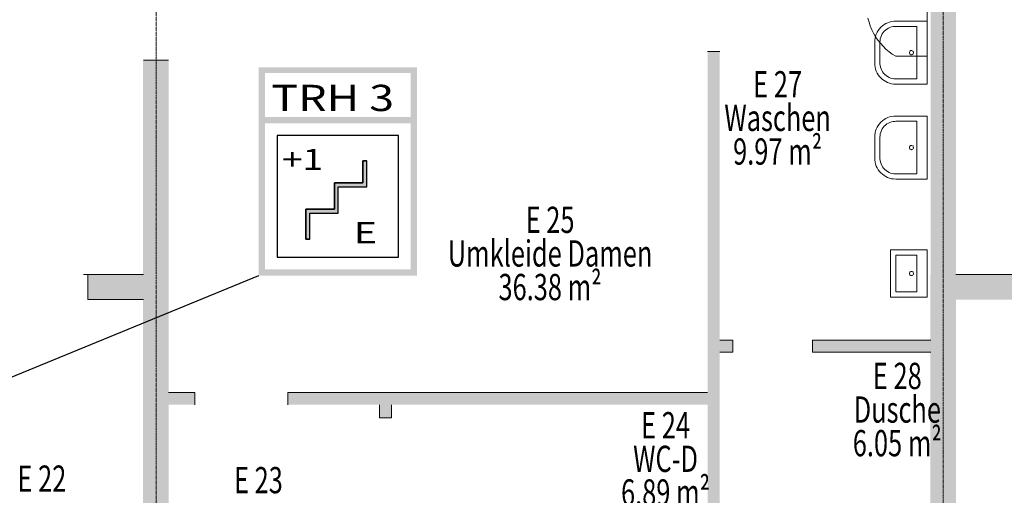
# Model space of a CAD drawing. Units: millimetres. Extents: x -3594 to 305535, y -240468 to 337812.
# Drawn here: x 208735 to 218116, y -159524 to -154995 of the extents above; entities that cross this region are included whole.
import ezdxf

# ---------------------------------------------------------------- set-up
doc = ezdxf.new("R2010")
doc.units = ezdxf.units.MM
for name, pattern in [('AUSGEZOGEN', [0]), ('MITTE2_S7', [1.41, 0, -0.01, 1, -0.2, 0, -0.2]), ('STRICHPUNKT2_S5', [0.7, 0.4, -0.1, 0.1, -0.1])]:
    doc.linetypes.add(name, pattern=pattern)
doc.layers.add('ACHSEN', color=7, linetype='Continuous')
for name, color, linetype, lineweight in [('Brandschutz', 30, 'STRICHPUNKT2_S5', 18), ('EG M©†bel', 7, 'AUSGEZOGEN', 25), ('EG Treppe', 7, 'AUSGEZOGEN', 25), ('Standard', 7, 'AUSGEZOGEN', 25), ('Wand', 7, 'AUSGEZOGEN', 35), ('Zus Rahmen', 7, 'AUSGEZOGEN', 25)]:
    doc.layers.add(name, color=color, linetype=linetype, lineweight=lineweight)
doc.styles.add('ARIAL', font='ARIAL.TTF')
doc.styles.add('ISOCP2', font='ISOCP2__.TTF')

msp = doc.modelspace()

# ---------------------------------------------------------------- hatches: boundary and pattern name
at = {"layer": 'Brandschutz', "linetype": 'AUSGEZOGEN', "lineweight": 25, "transparency": 33554687}
for points in [[(209911.355, -155381.135), (209911.355, -161169.972), (210151.344, -161169.972), (210151.344, -155381.135)], [(211072.581, -155921.925), (211072.581, -155502.206), (211073.132, -155502.206), (211073.132, -155450.1), (211012.192, -155450.1), (211012.192, -155921.925)], [(211073.132, -155450.1), (211073.132, -155502.206), (212461.092, -155502.206), (212461.092, -155450.1)], [(212461.092, -155861.001), (212461.075, -155921.925), (212522.032, -155921.925), (212522.032, -155450.1), (212461.092, -155450.1)], [(209381.379, -157420.143), (209381.379, -157660.132), (209911.355, -157660.132), (209911.355, -157420.143)]]:
    msp.add_hatch(color=1, dxfattribs=at).paths.add_polyline_path(points)
at = {"layer": 'Brandschutz', "linetype": 'AUSGEZOGEN', "lineweight": 13, "transparency": 33554687}
h = msp.add_hatch(color=1, dxfattribs=at)
h.paths.add_polyline_path([(211012.192, -155921.925), (211012.192, -157431.765), (212522.032, -157431.765), (212522.032, -155921.925)])
h.paths.add_polyline_path([(211073.132, -155982.849), (212461.092, -155982.849), (212461.092, -157370.841), (211073.132, -157370.841)], flags=16)
at = {"layer": 'Brandschutz', "linetype": 'AUSGEZOGEN', "lineweight": 35, "transparency": 33554687}
msp.add_hatch(color=7, dxfattribs=at).paths.add_polyline_path([(212005.016, -156339.514), (212005.016, -156549.948), (211733.2, -156549.948), (211733.2, -156798.128), (211461.384, -156798.128), (211461.384, -157084.053), (211499.13, -157084.053), (211499.13, -156835.874), (211770.946, -156835.874), (211770.946, -156587.694), (212042.762, -156587.694), (212042.762, -156339.514)])
at = {"layer": 'Brandschutz', "linetype": 'AUSGEZOGEN', "lineweight": 13, "transparency": 33554687}
for points in [[(217651.003, -157420.143), (217411.014, -157420.143), (217411.014, -161169.972), (217651.003, -161169.972)], [(217651.003, -157660.132), (224910.672, -157660.132), (224910.672, -157420.143), (217651.003, -157420.143)]]:
    msp.add_hatch(color=202, dxfattribs=at).paths.add_polyline_path(points)
at = {"layer": 'Wand', "linetype": 'AUSGEZOGEN', "lineweight": 13, "transparency": 33554687}
for points in [[(217414.101, -151620.89), (217414.101, -161170.89), (217654.101, -161170.89), (217654.101, -151620.89)], [(215404.101, -161170.89), (215404.101, -155296.644), (215289.101, -155296.644), (215289.101, -161170.89)], [(209914.101, -155381.789), (209914.101, -161170.89), (210154.101, -161170.89), (210154.101, -155381.789)], [(209914.101, -157420.89), (209384.101, -157420.89), (209384.101, -157660.89), (209914.101, -157660.89)], [(217654.101, -157660.89), (224914.101, -157660.89), (224914.101, -157420.89), (217654.101, -157420.89)], [(215404.101, -158160.89), (215529.101, -158160.89), (215529.101, -158045.89), (215404.101, -158045.89)], [(216289.101, -158160.89), (217414.101, -158160.89), (217414.101, -158045.89), (216289.101, -158045.89)], [(210404.101, -158545.89), (210154.101, -158545.89), (210154.101, -158660.89), (210404.101, -158660.89)], [(215289.101, -158545.89), (211289.101, -158545.89), (211289.101, -158660.89), (215289.101, -158660.89)], [(212164.101, -158660.89), (212164.101, -158785.89), (212279.101, -158785.89), (212279.101, -158660.89)]]:
    msp.add_hatch(color=59, dxfattribs=at).paths.add_polyline_path(points)

# ---------------------------------------------------------------- linework, layer by layer
at = {"layer": 'ACHSEN', "color": 3, "linetype": 'MITTE2_S7', "lineweight": 18, "transparency": 33554687}
for p, q in [((210034.101, -206529.034), (210034.101, -137191.759)), ((217534.101, -137192.019), (217534.101, -206529.034))]:
    msp.add_line(p, q, dxfattribs=at)
at = {"layer": 'Brandschutz', "color": 7, "linetype": 'AUSGEZOGEN', "lineweight": 25, "transparency": 33554687}
for p, q in [((212344.953, -156098.245), (211189.271, -156098.245)), ((211189.271, -156098.245), (211189.271, -157255.445)), ((212344.953, -157255.445), (212344.953, -156098.245)), ((212042.762, -156587.694), (212042.762, -156339.514)), ((211770.946, -156835.874), (211770.946, -156587.694)), ((211770.946, -156587.694), (212042.762, -156587.694)), ((211499.13, -157084.053), (211499.13, -156835.874)), ((211499.13, -156835.874), (211770.946, -156835.874)), ((211189.271, -157255.445), (212344.953, -157255.445)), ((208011.081, -158663.217), (211012.192, -157431.765))]:
    msp.add_line(p, q, dxfattribs=at)
at = {"layer": 'Brandschutz', "color": 7, "linetype": 'AUSGEZOGEN', "lineweight": 35, "transparency": 33554687}
for p, q in [((212005.016, -156339.514), (212005.016, -156549.948)), ((212005.016, -156339.514), (212042.762, -156339.514)), ((212005.016, -156549.948), (211733.2, -156549.948)), ((211733.2, -156549.948), (211733.2, -156798.128)), ((211733.2, -156798.128), (211461.384, -156798.128)), ((211461.384, -156798.128), (211461.384, -157084.053)), ((211461.384, -157084.053), (211499.13, -157084.053))]:
    msp.add_line(p, q, dxfattribs=at)
at = {"layer": 'EG M©†bel', "color": 253, "linetype": 'AUSGEZOGEN', "lineweight": 9, "transparency": 33554687}
for p, q in [((217380.79, -154171.664), (217380.79, -155342.972)), ((216826.642, -155018.787), (216816.913, -154981.713)), ((216838.869, -155055.114), (216826.642, -155018.787)), ((216954.169, -155054.164), (216969.984, -155042.478)), ((216969.984, -155042.478), (216986.87, -155032.402)), ((216986.87, -155032.402), (217004.663, -155024.032)), ((217004.663, -155024.032), (217023.193, -155017.45)), ((217023.193, -155017.45), (217042.28, -155012.72)), ((217042.28, -155012.72), (217061.739, -155009.887)), ((217061.739, -155009.887), (217080.79, -155008.977)), ((217080.79, -155008.977), (217380.79, -155008.978)), ((217380.79, -155008.978), (217380.79, -155608.978)), ((217380.79, -155008.978), (217380.79, -155008.978)), ((216853.538, -155090.526), (216838.869, -155055.114)), ((216870.58, -155124.858), (216853.538, -155090.526)), ((216889.917, -155157.952), (216870.58, -155124.858)), ((216889.434, -155150.814), (216896.07, -155132.304)), ((216896.07, -155132.304), (216904.493, -155114.535)), ((216904.493, -155114.535), (216914.619, -155097.679)), ((216914.619, -155097.679), (216926.352, -155081.899)), ((216926.352, -155081.899), (216939.578, -155067.347)), ((216938.732, -155160.814), (216944.812, -155145.651)), ((216939.578, -155067.347), (216954.169, -155054.164)), ((216944.812, -155145.651), (216952.505, -155131.24)), ((216952.505, -155131.24), (216961.719, -155117.751)), ((216961.719, -155117.751), (216972.346, -155105.344)), ((216972.346, -155105.344), (216984.259, -155094.166)), ((216984.259, -155094.166), (216997.316, -155084.349)), ((216997.316, -155084.349), (217011.364, -155076.011)), ((217011.364, -155076.011), (217026.235, -155069.25)), ((217026.235, -155069.25), (217041.754, -155064.146)), ((217041.754, -155064.146), (217057.735, -155060.76)), ((217057.735, -155060.76), (217073.989, -155059.132)), ((217073.989, -155059.132), (217080.789, -155058.978)), ((217080.789, -155058.978), (217280.79, -155058.978)), ((217280.79, -155058.978), (217280.79, -155558.978)), ((217280.79, -155058.978), (217280.79, -155058.978)), ((216880.789, -155208.977), (216881.756, -155189.337)), ((216880.789, -155408.978), (216880.789, -155208.977)), ((216881.756, -155189.337), (216884.647, -155169.887)), ((216884.647, -155169.887), (216889.434, -155150.814)), ((216911.46, -155189.655), (216889.917, -155157.952)), ((216935.108, -155219.82), (216911.46, -155189.655)), ((216930.789, -155408.978), (216930.79, -155208.977)), ((216930.79, -155208.977), (216931.679, -155192.666)), ((216931.679, -155192.666), (216934.337, -155176.547)), ((216934.337, -155176.547), (216938.732, -155160.814)), ((216960.752, -155248.307), (216935.108, -155219.82)), ((216988.273, -155274.985), (216960.752, -155248.307)), ((217017.545, -155299.73), (216988.273, -155274.985)), ((217048.431, -155322.427), (217017.545, -155299.73)), ((217080.789, -155342.972), (217048.431, -155322.427)), ((217211.366, -155304.213), (217210.793, -155308.63)), ((217210.793, -155308.63), (217211.212, -155313.065)), ((217211.212, -155313.065), (217212.602, -155317.296)), ((217212.902, -155300.033), (217211.366, -155304.213)), ((217214.894, -155321.115), (217217.974, -155324.332)), ((217218.515, -155293.187), (217215.325, -155296.296)), ((217221.69, -155326.787), (217225.858, -155328.36)), ((217226.533, -155289.436), (217222.314, -155290.862)), ((217225.858, -155328.36), (217230.269, -155328.971)), ((217230.963, -155288.978), (217226.533, -155289.436)), ((217230.269, -155328.971), (217234.707, -155328.59)), ((217235.385, -155289.513), (217230.963, -155288.978)), ((217234.707, -155328.59), (217238.95, -155327.237)), ((217239.579, -155291.012), (217235.385, -155289.513)), ((217238.95, -155327.237), (217242.789, -155324.978)), ((217246.473, -155296.566), (217243.337, -155293.403)), ((217246.033, -155321.926), (217248.52, -155318.231)), ((217250.294, -155304.551), (217248.831, -155300.344)), ((217250.129, -155314.078), (217250.778, -155309.671)), ((217250.79, -155308.977), (217250.294, -155304.551)), ((217250.778, -155309.671), (217250.79, -155308.977)), ((216881.699, -155428.03), (216880.789, -155408.978)), ((216930.944, -155415.777), (216930.789, -155408.978)), ((216932.572, -155432.032), (216930.944, -155415.777)), ((217380.79, -155342.972), (217080.789, -155342.972)), ((216884.532, -155447.488), (216881.699, -155428.03)), ((216889.263, -155466.575), (216884.532, -155447.488)), ((216895.844, -155485.105), (216889.263, -155466.575)), ((216904.214, -155502.898), (216895.844, -155485.105)), ((216914.291, -155519.784), (216904.214, -155502.898)), ((216925.977, -155535.599), (216914.291, -155519.784)), ((216935.958, -155448.013), (216932.572, -155432.032)), ((216941.062, -155463.532), (216935.958, -155448.013)), ((216947.823, -155478.403), (216941.062, -155463.532)), ((216956.161, -155492.451), (216947.823, -155478.403)), ((216965.977, -155505.508), (216956.161, -155492.451)), ((216977.155, -155517.421), (216965.977, -155505.508)), ((216989.563, -155528.048), (216977.155, -155517.421)), ((216939.159, -155550.19), (216925.977, -155535.599)), ((216953.711, -155563.416), (216939.159, -155550.19)), ((216969.491, -155575.148), (216953.711, -155563.416)), ((216986.347, -155585.275), (216969.491, -155575.148)), ((217004.116, -155593.697), (216986.347, -155585.275)), ((217003.052, -155537.262), (216989.563, -155528.048)), ((217017.463, -155544.955), (217003.052, -155537.262)), ((217022.626, -155600.334), (217004.116, -155593.697)), ((217032.626, -155551.035), (217017.463, -155544.955)), ((217041.699, -155605.12), (217022.626, -155600.334)), ((217048.359, -155555.43), (217032.626, -155551.035)), ((217061.149, -155608.011), (217041.699, -155605.12)), ((217064.478, -155558.088), (217048.359, -155555.43)), ((217080.789, -155608.978), (217061.149, -155608.011)), ((217080.789, -155558.978), (217064.478, -155558.088)), ((217280.79, -155558.978), (217080.789, -155558.978)), ((217380.79, -155608.978), (217080.789, -155608.978)), ((216914.619, -156001.597), (216926.352, -155985.817)), ((216926.352, -155985.817), (216939.578, -155971.265)), ((216939.578, -155971.265), (216954.169, -155958.083)), ((216954.169, -155958.083), (216969.984, -155946.397)), ((216969.984, -155946.397), (216986.87, -155936.32)), ((216984.259, -155998.084), (216997.316, -155988.268)), ((216986.87, -155936.32), (217004.663, -155927.95)), ((216997.316, -155988.268), (217011.364, -155979.93)), ((217004.663, -155927.95), (217023.193, -155921.369)), ((217011.364, -155979.93), (217026.235, -155973.168)), ((217023.193, -155921.369), (217042.28, -155916.638)), ((217026.235, -155973.168), (217041.754, -155968.065)), ((217041.754, -155968.065), (217057.735, -155964.679)), ((217042.28, -155916.638), (217061.739, -155913.805)), ((217057.735, -155964.679), (217073.989, -155963.051)), ((217061.739, -155913.805), (217080.79, -155912.896)), ((217073.989, -155963.051), (217080.789, -155962.896)), ((217080.789, -155962.896), (217280.79, -155962.896)), ((217080.79, -155912.896), (217380.79, -155912.896)), ((217280.79, -155962.896), (217280.79, -156462.896)), ((217280.79, -155962.896), (217280.79, -155962.896)), ((217380.79, -155912.896), (217380.79, -156512.896)), ((217380.79, -155912.896), (217380.79, -155912.896)), ((216881.756, -156093.256), (216884.647, -156073.805)), ((216884.647, -156073.805), (216889.434, -156054.733)), ((216889.434, -156054.733), (216896.07, -156036.222)), ((216896.07, -156036.222), (216904.493, -156018.453)), ((216904.493, -156018.453), (216914.619, -156001.597)), ((216931.679, -156096.584), (216934.337, -156080.466)), ((216934.337, -156080.466), (216938.732, -156064.732)), ((216938.732, -156064.732), (216944.812, -156049.57)), ((216944.812, -156049.57), (216952.505, -156035.159)), ((216952.505, -156035.159), (216961.719, -156021.669)), ((216961.719, -156021.669), (216972.346, -156009.262)), ((216972.346, -156009.262), (216984.259, -155998.084)), ((216880.789, -156112.896), (216881.756, -156093.256)), ((216880.789, -156312.896), (216880.789, -156112.896)), ((216930.789, -156312.896), (216930.79, -156112.896)), ((216930.79, -156112.896), (216931.679, -156096.584)), ((217211.366, -156208.132), (217210.793, -156212.549)), ((217210.793, -156212.549), (217211.212, -156216.983)), ((217211.212, -156216.983), (217212.602, -156221.215)), ((217212.902, -156203.951), (217211.366, -156208.132)), ((217214.894, -156225.033), (217217.974, -156228.25)), ((217218.515, -156197.106), (217215.325, -156200.214)), ((217221.69, -156230.706), (217225.858, -156232.278)), ((217226.533, -156193.354), (217222.314, -156194.781)), ((217225.858, -156232.278), (217230.269, -156232.889)), ((217230.963, -156192.897), (217226.533, -156193.354)), ((217230.269, -156232.889), (217234.707, -156232.508)), ((217235.385, -156193.431), (217230.963, -156192.897)), ((217234.707, -156232.508), (217238.95, -156231.155)), ((217239.579, -156194.931), (217235.385, -156193.431)), ((217238.95, -156231.155), (217242.789, -156228.896)), ((217246.473, -156200.484), (217243.337, -156197.321)), ((217246.033, -156225.844), (217248.52, -156222.15)), ((217250.294, -156208.47), (217248.831, -156204.263)), ((217250.129, -156217.996), (217250.778, -156213.59)), ((217250.79, -156212.896), (217250.294, -156208.47)), ((217250.778, -156213.59), (217250.79, -156212.896)), ((216881.699, -156331.948), (216880.789, -156312.896)), ((216884.532, -156351.407), (216881.699, -156331.948)), ((216889.263, -156370.493), (216884.532, -156351.407)), ((216930.944, -156319.696), (216930.789, -156312.896)), ((216932.572, -156335.951), (216930.944, -156319.696)), ((216935.958, -156351.932), (216932.572, -156335.951)), ((216941.062, -156367.45), (216935.958, -156351.932)), ((216895.844, -156389.023), (216889.263, -156370.493)), ((216904.214, -156406.817), (216895.844, -156389.023)), ((216914.291, -156423.703), (216904.214, -156406.817)), ((216925.977, -156439.518), (216914.291, -156423.703)), ((216939.159, -156454.108), (216925.977, -156439.518)), ((216953.711, -156467.334), (216939.159, -156454.108)), ((216947.823, -156382.321), (216941.062, -156367.45)), ((216956.161, -156396.369), (216947.823, -156382.321)), ((216965.977, -156409.427), (216956.161, -156396.369)), ((216977.155, -156421.34), (216965.977, -156409.427)), ((216989.563, -156431.966), (216977.155, -156421.34)), ((217003.052, -156441.181), (216989.563, -156431.966)), ((217017.463, -156448.873), (217003.052, -156441.181)), ((217032.626, -156454.953), (217017.463, -156448.873)), ((217048.359, -156459.349), (217032.626, -156454.953)), ((216969.491, -156479.067), (216953.711, -156467.334)), ((216986.347, -156489.193), (216969.491, -156479.067)), ((217004.116, -156497.615), (216986.347, -156489.193)), ((217022.626, -156504.252), (217004.116, -156497.615)), ((217041.699, -156509.039), (217022.626, -156504.252)), ((217061.149, -156511.929), (217041.699, -156509.039)), ((217064.478, -156462.007), (217048.359, -156459.349)), ((217080.789, -156512.896), (217061.149, -156511.929)), ((217080.789, -156462.896), (217064.478, -156462.007)), ((217280.79, -156462.896), (217080.789, -156462.896)), ((217380.79, -156512.896), (217080.789, -156512.896)), ((217030.79, -157187.057), (217380.79, -157187.057)), ((217030.79, -157637.057), (217030.79, -157187.057)), ((217380.79, -157187.057), (217380.79, -157637.057)), ((217080.79, -157237.057), (217280.79, -157237.057)), ((217080.79, -157587.057), (217080.79, -157237.057)), ((217280.79, -157237.057), (217280.79, -157587.057)), ((217218.516, -157396.267), (217215.325, -157399.375)), ((217226.534, -157392.515), (217222.314, -157393.942)), ((217230.964, -157392.058), (217226.534, -157392.515)), ((217235.386, -157392.592), (217230.964, -157392.058)), ((217239.58, -157394.092), (217235.386, -157392.592)), ((217246.473, -157399.645), (217243.338, -157396.482)), ((217211.366, -157407.293), (217210.794, -157411.71)), ((217210.794, -157411.71), (217211.213, -157416.144)), ((217211.213, -157416.144), (217212.603, -157420.375)), ((217212.902, -157403.112), (217211.366, -157407.293)), ((217214.895, -157424.194), (217217.975, -157427.411)), ((217221.691, -157429.867), (217225.858, -157431.439)), ((217225.858, -157431.439), (217230.27, -157432.05)), ((217230.27, -157432.05), (217234.708, -157431.669)), ((217234.708, -157431.669), (217238.951, -157430.316)), ((217238.951, -157430.316), (217242.79, -157428.057)), ((217246.033, -157425.005), (217248.521, -157421.311)), ((217250.295, -157407.631), (217248.831, -157403.424)), ((217250.129, -157417.157), (217250.779, -157412.751)), ((217250.791, -157412.057), (217250.295, -157407.631)), ((217250.779, -157412.751), (217250.791, -157412.057)), ((217380.79, -157637.057), (217030.79, -157637.057)), ((217280.79, -157587.057), (217080.79, -157587.057))]:
    msp.add_line(p, q, dxfattribs=at)
at = {"layer": 'EG Treppe', "color": 253, "linetype": 'AUSGEZOGEN', "lineweight": 9, "transparency": 33554687}
for p, q in [((217380.79, -154171.664), (217380.79, -155342.972)), ((216826.642, -155018.787), (216816.913, -154981.713)), ((216838.869, -155055.114), (216826.642, -155018.787)), ((216954.169, -155054.164), (216969.984, -155042.478)), ((216969.984, -155042.478), (216986.87, -155032.402)), ((216986.87, -155032.402), (217004.663, -155024.032)), ((217004.663, -155024.032), (217023.193, -155017.45)), ((217023.193, -155017.45), (217042.28, -155012.72)), ((217042.28, -155012.72), (217061.739, -155009.887)), ((217061.739, -155009.887), (217080.79, -155008.977)), ((217080.79, -155008.977), (217380.79, -155008.978)), ((217380.79, -155008.978), (217380.79, -155608.978)), ((217380.79, -155008.978), (217380.79, -155008.978)), ((216853.538, -155090.526), (216838.869, -155055.114)), ((216870.58, -155124.858), (216853.538, -155090.526)), ((216889.917, -155157.952), (216870.58, -155124.858)), ((216889.434, -155150.814), (216896.07, -155132.304)), ((216896.07, -155132.304), (216904.493, -155114.535)), ((216904.493, -155114.535), (216914.619, -155097.679)), ((216914.619, -155097.679), (216926.352, -155081.899)), ((216926.352, -155081.899), (216939.578, -155067.347)), ((216938.732, -155160.814), (216944.812, -155145.651)), ((216939.578, -155067.347), (216954.169, -155054.164)), ((216944.812, -155145.651), (216952.505, -155131.24)), ((216952.505, -155131.24), (216961.719, -155117.751)), ((216961.719, -155117.751), (216972.346, -155105.344)), ((216972.346, -155105.344), (216984.259, -155094.166)), ((216984.259, -155094.166), (216997.316, -155084.349)), ((216997.316, -155084.349), (217011.364, -155076.011)), ((217011.364, -155076.011), (217026.235, -155069.25)), ((217026.235, -155069.25), (217041.754, -155064.146)), ((217041.754, -155064.146), (217057.735, -155060.76)), ((217057.735, -155060.76), (217073.989, -155059.132)), ((217073.989, -155059.132), (217080.789, -155058.978)), ((217080.789, -155058.978), (217280.79, -155058.978)), ((217280.79, -155058.978), (217280.79, -155558.978)), ((217280.79, -155058.978), (217280.79, -155058.978)), ((216880.789, -155208.977), (216881.756, -155189.337)), ((216880.789, -155408.978), (216880.789, -155208.977)), ((216881.756, -155189.337), (216884.647, -155169.887)), ((216884.647, -155169.887), (216889.434, -155150.814)), ((216911.46, -155189.655), (216889.917, -155157.952)), ((216935.108, -155219.82), (216911.46, -155189.655)), ((216930.789, -155408.978), (216930.79, -155208.977)), ((216930.79, -155208.977), (216931.679, -155192.666)), ((216931.679, -155192.666), (216934.337, -155176.547)), ((216934.337, -155176.547), (216938.732, -155160.814)), ((216960.752, -155248.307), (216935.108, -155219.82)), ((216988.273, -155274.985), (216960.752, -155248.307)), ((217017.545, -155299.73), (216988.273, -155274.985)), ((217048.431, -155322.427), (217017.545, -155299.73)), ((217080.789, -155342.972), (217048.431, -155322.427)), ((217211.366, -155304.213), (217210.793, -155308.63)), ((217210.793, -155308.63), (217211.212, -155313.065)), ((217211.212, -155313.065), (217212.602, -155317.296)), ((217212.902, -155300.033), (217211.366, -155304.213)), ((217214.894, -155321.115), (217217.974, -155324.332)), ((217218.515, -155293.187), (217215.325, -155296.296)), ((217221.69, -155326.787), (217225.858, -155328.36)), ((217226.533, -155289.436), (217222.314, -155290.862)), ((217225.858, -155328.36), (217230.269, -155328.971)), ((217230.963, -155288.978), (217226.533, -155289.436)), ((217230.269, -155328.971), (217234.707, -155328.59)), ((217235.385, -155289.513), (217230.963, -155288.978)), ((217234.707, -155328.59), (217238.95, -155327.237)), ((217239.579, -155291.012), (217235.385, -155289.513)), ((217238.95, -155327.237), (217242.789, -155324.978)), ((217246.473, -155296.566), (217243.337, -155293.403)), ((217246.033, -155321.926), (217248.52, -155318.231)), ((217250.294, -155304.551), (217248.831, -155300.344)), ((217250.129, -155314.078), (217250.778, -155309.671)), ((217250.79, -155308.977), (217250.294, -155304.551)), ((217250.778, -155309.671), (217250.79, -155308.977)), ((216881.699, -155428.03), (216880.789, -155408.978)), ((216930.944, -155415.777), (216930.789, -155408.978)), ((216932.572, -155432.032), (216930.944, -155415.777)), ((217380.79, -155342.972), (217080.789, -155342.972)), ((216884.532, -155447.488), (216881.699, -155428.03)), ((216889.263, -155466.575), (216884.532, -155447.488)), ((216895.844, -155485.105), (216889.263, -155466.575)), ((216904.214, -155502.898), (216895.844, -155485.105)), ((216914.291, -155519.784), (216904.214, -155502.898)), ((216925.977, -155535.599), (216914.291, -155519.784)), ((216935.958, -155448.013), (216932.572, -155432.032)), ((216941.062, -155463.532), (216935.958, -155448.013)), ((216947.823, -155478.403), (216941.062, -155463.532)), ((216956.161, -155492.451), (216947.823, -155478.403)), ((216965.977, -155505.508), (216956.161, -155492.451)), ((216977.155, -155517.421), (216965.977, -155505.508)), ((216989.563, -155528.048), (216977.155, -155517.421)), ((216939.159, -155550.19), (216925.977, -155535.599)), ((216953.711, -155563.416), (216939.159, -155550.19)), ((216969.491, -155575.148), (216953.711, -155563.416)), ((216986.347, -155585.275), (216969.491, -155575.148)), ((217004.116, -155593.697), (216986.347, -155585.275)), ((217003.052, -155537.262), (216989.563, -155528.048)), ((217017.463, -155544.955), (217003.052, -155537.262)), ((217022.626, -155600.334), (217004.116, -155593.697)), ((217032.626, -155551.035), (217017.463, -155544.955)), ((217041.699, -155605.12), (217022.626, -155600.334)), ((217048.359, -155555.43), (217032.626, -155551.035)), ((217061.149, -155608.011), (217041.699, -155605.12)), ((217064.478, -155558.088), (217048.359, -155555.43)), ((217080.789, -155608.978), (217061.149, -155608.011)), ((217080.789, -155558.978), (217064.478, -155558.088)), ((217280.79, -155558.978), (217080.789, -155558.978)), ((217380.79, -155608.978), (217080.789, -155608.978)), ((216914.619, -156001.597), (216926.352, -155985.817)), ((216926.352, -155985.817), (216939.578, -155971.265)), ((216939.578, -155971.265), (216954.169, -155958.083)), ((216954.169, -155958.083), (216969.984, -155946.397)), ((216969.984, -155946.397), (216986.87, -155936.32)), ((216984.259, -155998.084), (216997.316, -155988.268)), ((216986.87, -155936.32), (217004.663, -155927.95)), ((216997.316, -155988.268), (217011.364, -155979.93)), ((217004.663, -155927.95), (217023.193, -155921.369)), ((217011.364, -155979.93), (217026.235, -155973.168)), ((217023.193, -155921.369), (217042.28, -155916.638)), ((217026.235, -155973.168), (217041.754, -155968.065)), ((217041.754, -155968.065), (217057.735, -155964.679)), ((217042.28, -155916.638), (217061.739, -155913.805)), ((217057.735, -155964.679), (217073.989, -155963.051)), ((217061.739, -155913.805), (217080.79, -155912.896)), ((217073.989, -155963.051), (217080.789, -155962.896)), ((217080.789, -155962.896), (217280.79, -155962.896)), ((217080.79, -155912.896), (217380.79, -155912.896)), ((217280.79, -155962.896), (217280.79, -156462.896)), ((217280.79, -155962.896), (217280.79, -155962.896)), ((217380.79, -155912.896), (217380.79, -156512.896)), ((217380.79, -155912.896), (217380.79, -155912.896)), ((216881.756, -156093.256), (216884.647, -156073.805)), ((216884.647, -156073.805), (216889.434, -156054.733)), ((216889.434, -156054.733), (216896.07, -156036.222)), ((216896.07, -156036.222), (216904.493, -156018.453)), ((216904.493, -156018.453), (216914.619, -156001.597)), ((216931.679, -156096.584), (216934.337, -156080.466)), ((216934.337, -156080.466), (216938.732, -156064.732)), ((216938.732, -156064.732), (216944.812, -156049.57)), ((216944.812, -156049.57), (216952.505, -156035.159)), ((216952.505, -156035.159), (216961.719, -156021.669)), ((216961.719, -156021.669), (216972.346, -156009.262)), ((216972.346, -156009.262), (216984.259, -155998.084)), ((216880.789, -156112.896), (216881.756, -156093.256)), ((216880.789, -156312.896), (216880.789, -156112.896)), ((216930.789, -156312.896), (216930.79, -156112.896)), ((216930.79, -156112.896), (216931.679, -156096.584)), ((217211.366, -156208.132), (217210.793, -156212.549)), ((217210.793, -156212.549), (217211.212, -156216.983)), ((217211.212, -156216.983), (217212.602, -156221.215)), ((217212.902, -156203.951), (217211.366, -156208.132)), ((217214.894, -156225.033), (217217.974, -156228.25)), ((217218.515, -156197.106), (217215.325, -156200.214)), ((217221.69, -156230.706), (217225.858, -156232.278)), ((217226.533, -156193.354), (217222.314, -156194.781)), ((217225.858, -156232.278), (217230.269, -156232.889)), ((217230.963, -156192.897), (217226.533, -156193.354)), ((217230.269, -156232.889), (217234.707, -156232.508)), ((217235.385, -156193.431), (217230.963, -156192.897)), ((217234.707, -156232.508), (217238.95, -156231.155)), ((217239.579, -156194.931), (217235.385, -156193.431)), ((217238.95, -156231.155), (217242.789, -156228.896)), ((217246.473, -156200.484), (217243.337, -156197.321)), ((217246.033, -156225.844), (217248.52, -156222.15)), ((217250.294, -156208.47), (217248.831, -156204.263)), ((217250.129, -156217.996), (217250.778, -156213.59)), ((217250.79, -156212.896), (217250.294, -156208.47)), ((217250.778, -156213.59), (217250.79, -156212.896)), ((216881.699, -156331.948), (216880.789, -156312.896)), ((216884.532, -156351.407), (216881.699, -156331.948)), ((216889.263, -156370.493), (216884.532, -156351.407)), ((216930.944, -156319.696), (216930.789, -156312.896)), ((216932.572, -156335.951), (216930.944, -156319.696)), ((216935.958, -156351.932), (216932.572, -156335.951)), ((216941.062, -156367.45), (216935.958, -156351.932)), ((216895.844, -156389.023), (216889.263, -156370.493)), ((216904.214, -156406.817), (216895.844, -156389.023)), ((216914.291, -156423.703), (216904.214, -156406.817)), ((216925.977, -156439.518), (216914.291, -156423.703)), ((216939.159, -156454.108), (216925.977, -156439.518)), ((216953.711, -156467.334), (216939.159, -156454.108)), ((216947.823, -156382.321), (216941.062, -156367.45)), ((216956.161, -156396.369), (216947.823, -156382.321)), ((216965.977, -156409.427), (216956.161, -156396.369)), ((216977.155, -156421.34), (216965.977, -156409.427)), ((216989.563, -156431.966), (216977.155, -156421.34)), ((217003.052, -156441.181), (216989.563, -156431.966)), ((217017.463, -156448.873), (217003.052, -156441.181)), ((217032.626, -156454.953), (217017.463, -156448.873)), ((217048.359, -156459.349), (217032.626, -156454.953)), ((216969.491, -156479.067), (216953.711, -156467.334)), ((216986.347, -156489.193), (216969.491, -156479.067)), ((217004.116, -156497.615), (216986.347, -156489.193)), ((217022.626, -156504.252), (217004.116, -156497.615)), ((217041.699, -156509.039), (217022.626, -156504.252)), ((217061.149, -156511.929), (217041.699, -156509.039)), ((217064.478, -156462.007), (217048.359, -156459.349)), ((217080.789, -156512.896), (217061.149, -156511.929)), ((217080.789, -156462.896), (217064.478, -156462.007)), ((217280.79, -156462.896), (217080.789, -156462.896)), ((217380.79, -156512.896), (217080.789, -156512.896)), ((217030.79, -157187.057), (217380.79, -157187.057)), ((217030.79, -157637.057), (217030.79, -157187.057)), ((217380.79, -157187.057), (217380.79, -157637.057)), ((217080.79, -157237.057), (217280.79, -157237.057)), ((217080.79, -157587.057), (217080.79, -157237.057)), ((217280.79, -157237.057), (217280.79, -157587.057)), ((217218.516, -157396.267), (217215.325, -157399.375)), ((217226.534, -157392.515), (217222.314, -157393.942)), ((217230.964, -157392.058), (217226.534, -157392.515)), ((217235.386, -157392.592), (217230.964, -157392.058)), ((217239.58, -157394.092), (217235.386, -157392.592)), ((217246.473, -157399.645), (217243.338, -157396.482)), ((217211.366, -157407.293), (217210.794, -157411.71)), ((217210.794, -157411.71), (217211.213, -157416.144)), ((217211.213, -157416.144), (217212.603, -157420.375)), ((217212.902, -157403.112), (217211.366, -157407.293)), ((217214.895, -157424.194), (217217.975, -157427.411)), ((217221.691, -157429.867), (217225.858, -157431.439)), ((217225.858, -157431.439), (217230.27, -157432.05)), ((217230.27, -157432.05), (217234.708, -157431.669)), ((217234.708, -157431.669), (217238.951, -157430.316)), ((217238.951, -157430.316), (217242.79, -157428.057)), ((217246.033, -157425.005), (217248.521, -157421.311)), ((217250.295, -157407.631), (217248.831, -157403.424)), ((217250.129, -157417.157), (217250.779, -157412.751)), ((217250.791, -157412.057), (217250.295, -157407.631)), ((217250.779, -157412.751), (217250.791, -157412.057)), ((217380.79, -157637.057), (217030.79, -157637.057)), ((217280.79, -157587.057), (217080.79, -157587.057))]:
    msp.add_line(p, q, dxfattribs=at)
at = {"layer": 'Zus Rahmen', "color": 7, "linetype": 'AUSGEZOGEN', "lineweight": 13, "transparency": 33554687}
for p, q in [((215289.101, -155296.644), (215404.101, -155296.644)), ((210154.101, -155381.789), (209914.101, -155381.789)), ((209344.101, -157420.89), (209914.101, -157420.89)), ((209384.101, -157660.89), (209384.101, -157420.89)), ((217654.101, -157420.89), (224914.101, -157420.89)), ((209384.101, -157660.89), (209914.101, -157660.89)), ((215404.101, -158045.89), (215529.101, -158045.89)), ((215529.101, -158045.89), (215529.101, -158160.89)), ((216289.101, -158045.89), (217414.101, -158045.89)), ((216289.101, -158045.89), (216289.101, -158160.89)), ((215404.101, -158160.89), (215529.101, -158160.89)), ((216289.101, -158160.89), (217414.101, -158160.89)), ((210404.101, -158545.89), (210154.101, -158545.89)), ((210404.101, -158660.89), (210404.101, -158545.89)), ((211289.101, -158660.89), (211289.101, -158545.89)), ((215289.101, -158545.89), (211289.101, -158545.89)), ((212164.101, -158785.89), (212164.101, -158660.89)), ((212279.101, -158785.89), (212279.101, -158660.89)), ((212164.101, -158785.89), (212279.101, -158785.89))]:
    msp.add_line(p, q, dxfattribs=at)

# ---------------------------------------------------------------- texts
at = {"layer": 'Brandschutz', "color": 7, "linetype": 'AUSGEZOGEN', "lineweight": 25, "transparency": 33554687, "attachment_point": 7, "style": 'ARIAL'}
for s, insert, char_height, width in [('\\W1.25;TRH 3', (211133.437, -155865.18), 250, 1421.9522), ('\\W1.29;+1', (211234.706, -156425.121), 200, 563.30702), ('\\W1.40;E', (211915.089, -157123.041), 200, 403.53488)]:
    msp.add_mtext(s, dxfattribs=dict(at, insert=insert, char_height=char_height, width=width))
at = {"layer": 'Standard', "color": 5, "linetype": 'AUSGEZOGEN', "lineweight": 13, "transparency": 33554687, "char_height": 250, "attachment_point": 5, "style": 'ISOCP2'}
for s, insert, width in [('\\W0.71;E\\~27', (215956.018, -155610.145), 626.78571), ('\\W0.71;Waschen', (215956.018, -155930.145), 1093.45238), ('\\W0.71;9.97\\~m²', (215956.018, -156250.145), 947.61905), ('\\W0.71;E\\~25', (213788.102, -156900.816), 626.78571), ('\\W0.71;Umkleide\\~Damen', (213788.102, -157220.816), 1851.78571), ('\\W0.71;36.38\\~m²', (213788.102, -157540.816), 1093.45238), ('\\W0.71;E\\~28', (217096.214, -158387.074), 622.61905), ('\\W0.71;Dusche', (217096.214, -158707.074), 885.11905), ('\\W0.71;E\\~24', (214888.392, -158856.284), 626.78571), ('\\W0.71;6.05\\~m²', (217096.214, -159027.074), 947.61905), ('\\W0.71;WC-D', (214888.392, -159176.284), 755.95238), ('\\W0.71;E\\~22', (208946.891, -159364.914), 622.61905), ('\\W0.71;E\\~23', (211009.433, -159379.304), 622.61905), ('\\W0.71;6.89\\~m²', (214888.392, -159496.284), 943.45238)]:
    msp.add_mtext(s, dxfattribs=dict(at, insert=insert, width=width))

doc.saveas('drawing.dxf')
